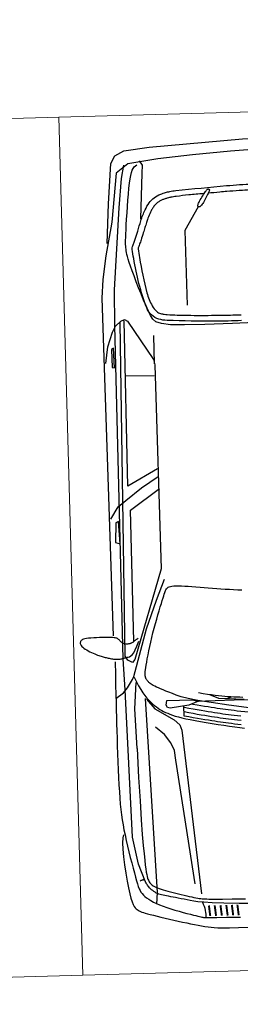
# Model space of a CAD drawing. Extents: x -13917 to 485930, y -355740 to 25.
# Drawn here: x 395699 to 395827, y -232360 to -231786 of the extents above; entities that cross this region are included whole.
import ezdxf

# ---------------------------------------------------------------- set-up
doc = ezdxf.new("R2010")
doc.units = 0
doc.header["$LTSCALE"] = 10
for name, color, linetype in [('A-DIMS-F', 20, 'Continuous'), ('T-251', 251, 'Continuous'), ('T-85', 85, 'Continuous')]:
    doc.layers.add(name, color=color, linetype=linetype)

# ---------------------------------------------------------------- blocks, each defined once
blk = doc.blocks.new('auto-p01')
for points in [[(-0.9374, -0.1461, 0.009242), (-0.9364, -0.2814, 0.008771), (-0.9256, -0.5286, 0.061802), (-0.9178, -0.5704, 0.237048), (-0.8586, -0.6311, 0.050556), (-0.6027, -0.6913, 0.004031), (-0.5557, -0.697, 0.105241), (-0.5414, -0.6957, 0.02752), (-0.5239, -0.6891, -0.017113), (-0.5031, -0.6807, -0.007996), (-0.4626, -0.6668, 0.006414), (-0.4102, -0.649, 0.029335), (-0.3544, -0.6254, 0.047384), (-0.3195, -0.6038, 0.078328), (-0.2945, -0.5779, 0.066578), (-0.2764, -0.5431, 0.019644), (-0.2684, -0.5176, 0.025357), (-0.2638, -0.4963, 0.022693), (-0.26, -0.4653, 0.002461), (-0.242, -0.204, 0.008759), (-0.2388, -0.1357, 0.004725), (-0.2362, 0, 0.004725)], [(-0.2803, -0.3237, -0.009976), (-0.2842, -0.3993, -0.011773), (-0.2903, -0.4631, -0.000229), (-0.2935, -0.4907, -0.01072), (-0.2936, -0.4913, -0.013301), (-0.2948, -0.4976, -0.006803), (-0.2977, -0.5097, -0.015695), (-0.3, -0.5179, -0.008452), (-0.3049, -0.5328, -0.034622), (-0.311, -0.5467, -0.032359), (-0.3193, -0.5605, -0.039998), (-0.3274, -0.5704, -0.036702), (-0.3377, -0.5797, -0.026079), (-0.3523, -0.5898, -0.026209), (-0.3678, -0.5982, -0.012135), (-0.3985, -0.6121, -0.017526), (-0.4203, -0.6204, -0.000694), (-0.4461, -0.6292, 0.001011), (-0.472, -0.638, 0.000285), (-0.5094, -0.6508, 0.002674), (-0.5134, -0.6522, 0.019761), (-0.5248, -0.6568, -0.002451), (-0.5362, -0.6614, -0.003975), (-0.5488, -0.6662, -0.029627), (-0.5505, -0.6668, -0.036582), (-0.5507, -0.6668, -0.004608), (-0.5523, -0.6669, -0.049877), (-0.554, -0.6669, -0.001865), (-0.5988, -0.6612, -0.025413), (-0.7815, -0.628, -0.065949), (-0.8487, -0.6025, -0.075924), (-0.8781, -0.5803, -0.128441), (-0.889, -0.5612, -0.019499), (-0.8933, -0.5422, -0.024236), (-0.8954, -0.5267, -0.011016), (-0.9021, -0.4242, -0.007874), (-0.9061, -0.2806, -0.001133), (-0.9071, -0.1756, -0.004092), (-0.9071, -0.1465, -0.008574)], [(-0.2675, -0.0838, -0.00561), (-0.2691, -0.1348, -0.001126), (-0.2693, -0.1397, -0.000088), (-0.2722, -0.202, -0.004751), (-0.2743, -0.2387, -0.002865), (-0.2787, -0.2995)]]:
    blk.add_lwpolyline(points, format="xyb")
for points in [[(-3.5611, -0.8259), (-3.5761, -0.8303), (-3.6016, -0.832), (-3.635, -0.8314), (-3.6738, -0.8289), (-3.7157, -0.825), (-3.7581, -0.8201), (-3.7986, -0.8145), (-3.8346, -0.8087), (-3.8643, -0.803), (-3.8879, -0.7975), (-3.9062, -0.7921), (-3.92, -0.7869), (-3.9302, -0.7817), (-3.9376, -0.7766), (-3.9429, -0.7716), (-3.9469, -0.7667), (-3.9505, -0.7617), (-3.9537, -0.7564), (-3.9568, -0.7505), (-3.9598, -0.7436), (-3.9629, -0.7355), (-3.9662, -0.7257), (-3.9698, -0.7141), (-3.9739, -0.7003), (-3.9785, -0.684), (-3.9836, -0.6656), (-3.9891, -0.6455), (-3.9948, -0.6242), (-4.0006, -0.602), (-4.0064, -0.5796), (-4.0121, -0.5571), (-4.0175, -0.5352), (-4.0227, -0.5142), (-4.0275, -0.494), (-4.0319, -0.4747), (-4.036, -0.4562), (-4.0396, -0.4384), (-4.0429, -0.4213), (-4.0458, -0.4048), (-4.0482, -0.3888), (-4.0503, -0.3728), (-4.0518, -0.3541), (-4.0529, -0.3293), (-4.0534, -0.2953), (-4.0533, -0.2487), (-4.0526, -0.1862)], [(-2.6714, -0.8446), (-2.7363, -0.8451), (-2.7919, -0.8454), (-2.8399, -0.8457), (-2.8819, -0.8458), (-2.9198, -0.8459), (-2.9551, -0.8459), (-2.9897, -0.8458), (-3.0252, -0.8457), (-3.0629, -0.8456), (-3.1026, -0.8455), (-3.1434, -0.8452), (-3.1847, -0.8448), (-3.2257, -0.8443), (-3.2656, -0.8436), (-3.3038, -0.8427), (-3.3396, -0.8416), (-3.3723, -0.8402), (-3.4024, -0.8385), (-3.4305, -0.8365), (-3.4572, -0.834), (-3.4831, -0.831), (-3.5087, -0.8275), (-3.5347, -0.8234), (-3.5617, -0.8187), (-3.59, -0.8133), (-3.6192, -0.8074), (-3.6489, -0.8011), (-3.6782, -0.7947), (-3.7066, -0.7883), (-3.7335, -0.782), (-3.7582, -0.7762), (-3.7802, -0.7708), (-3.799, -0.7661), (-3.8149, -0.7619), (-3.8283, -0.7579), (-3.8396, -0.7539), (-3.8493, -0.7496), (-3.8577, -0.7449), (-3.8655, -0.7394), (-3.8728, -0.733), (-3.8803, -0.7253), (-3.8877, -0.7165), (-3.8953, -0.7062), (-3.9029, -0.6946), (-3.9105, -0.6816), (-3.9181, -0.667), (-3.9256, -0.6509), (-3.9331, -0.6332), (-3.9405, -0.6139), (-3.9478, -0.5935), (-3.9547, -0.5725), (-3.9614, -0.5516), (-3.9676, -0.5311), (-3.9732, -0.5118), (-3.9783, -0.4941), (-3.9827, -0.4787), (-3.9863, -0.4658), (-3.9892, -0.4553), (-3.9916, -0.4469), (-3.9933, -0.4402), (-3.9947, -0.4348), (-3.9956, -0.4303), (-3.9963, -0.4264), (-3.9968, -0.4227), (-3.9972, -0.4182), (-3.9975, -0.4091), (-3.9979, -0.3909), (-3.9984, -0.3591), (-3.9992, -0.3092), (-4.0002, -0.2368)], [(-3.9331, -0.1362), (-3.9298, -0.2407), (-3.9262, -0.3206), (-3.9226, -0.3799), (-3.9188, -0.4227), (-3.9151, -0.453), (-3.9113, -0.4748), (-3.9076, -0.4922), (-3.9039, -0.5084), (-3.9004, -0.5241), (-3.897, -0.5393), (-3.8938, -0.5538), (-3.8908, -0.5676), (-3.888, -0.5805), (-3.8854, -0.5926), (-3.883, -0.6038), (-3.8809, -0.614), (-3.879, -0.6232), (-3.8771, -0.6317), (-3.8751, -0.6395), (-3.8729, -0.6468), (-3.8705, -0.6536), (-3.8677, -0.6601), (-3.8644, -0.6663), (-3.8606, -0.6725), (-3.8562, -0.6785), (-3.8516, -0.6843), (-3.8467, -0.6898), (-3.8417, -0.6949), (-3.8367, -0.6995), (-3.832, -0.7037), (-3.8275, -0.7073), (-3.8234, -0.7103), (-3.8197, -0.7127), (-3.8164, -0.7147), (-3.8134, -0.7162), (-3.8108, -0.7174), (-3.8084, -0.7184), (-3.8063, -0.7193), (-3.8044, -0.72), (-3.8028, -0.7207), (-3.8014, -0.7215), (-3.8001, -0.7223), (-3.799, -0.7232), (-3.7981, -0.7241), (-3.7973, -0.7252), (-3.7967, -0.7263), (-3.7962, -0.7276), (-3.7958, -0.7291), (-3.7956, -0.7308), (-3.7956, -0.7327), (-3.7958, -0.7349), (-3.7964, -0.7375), (-3.7973, -0.7404), (-3.7987, -0.7438), (-3.8005, -0.7476)], [(-3.1202, -0.7443), (-3.2687, -0.7403), (-3.3895, -0.7365), (-3.4859, -0.733), (-3.5612, -0.7297), (-3.6188, -0.7266), (-3.6621, -0.7237), (-3.6943, -0.7211), (-3.719, -0.7188), (-3.7389, -0.7166), (-3.7551, -0.7146), (-3.768, -0.7127), (-3.7782, -0.7109), (-3.7862, -0.7091), (-3.7925, -0.7072), (-3.7977, -0.7052), (-3.8022, -0.703), (-3.8065, -0.7005), (-3.8107, -0.6977), (-3.8148, -0.6944), (-3.8188, -0.6906), (-3.8228, -0.6862), (-3.8266, -0.681), (-3.8304, -0.6749), (-3.8342, -0.6679), (-3.8379, -0.6599), (-3.8416, -0.6508), (-3.8453, -0.6409), (-3.8489, -0.6301), (-3.8526, -0.6186), (-3.8564, -0.6063), (-3.8602, -0.5935), (-3.864, -0.58), (-3.8679, -0.5661), (-3.8718, -0.5519), (-3.8757, -0.5377), (-3.8795, -0.5236), (-3.8831, -0.5099), (-3.8864, -0.4968), (-3.8895, -0.4845), (-3.8921, -0.4733), (-3.8944, -0.4632), (-3.8963, -0.4541), (-3.8979, -0.4458), (-3.8992, -0.4379), (-3.9002, -0.4303), (-3.9011, -0.4227), (-3.9018, -0.4148), (-3.9024, -0.4064), (-3.9029, -0.3966), (-3.9035, -0.3824), (-3.9042, -0.3602), (-3.905, -0.3264), (-3.906, -0.2772), (-3.9074, -0.2091)], [(-2.753, -0.7484), (-2.777, -0.7381), (-2.7984, -0.7277), (-2.8174, -0.7172), (-2.8342, -0.7067), (-2.8491, -0.6963), (-2.8622, -0.686), (-2.8738, -0.676), (-2.8841, -0.6663), (-2.8933, -0.657), (-2.9016, -0.648), (-2.909, -0.6391), (-2.9157, -0.6303), (-2.9219, -0.6213), (-2.9276, -0.6121), (-2.933, -0.6025), (-2.9381, -0.5924), (-2.9432, -0.5817), (-2.9482, -0.5701), (-2.9532, -0.5573), (-2.9582, -0.5431), (-2.9632, -0.5272), (-2.9684, -0.5093), (-2.9736, -0.4891), (-2.9791, -0.4664), (-2.9847, -0.4411), (-2.9904, -0.4136), (-2.9961, -0.3846), (-3.0018, -0.3546), (-3.0074, -0.3244), (-3.0127, -0.2945), (-3.0178, -0.2655), (-3.0224, -0.2382), (-3.0266, -0.2128), (-3.0303, -0.1886)], [(-3.0124, -0.2053), (-3.01, -0.2233), (-3.0078, -0.2398), (-3.0055, -0.2553), (-3.0033, -0.2699), (-3.0011, -0.2841), (-2.9988, -0.2979), (-2.9964, -0.3118), (-2.9938, -0.3261), (-2.9911, -0.3409), (-2.9882, -0.3566), (-2.9851, -0.3733), (-2.9817, -0.3909), (-2.978, -0.4097), (-2.974, -0.4296), (-2.9696, -0.4507), (-2.9649, -0.4731), (-2.9599, -0.4969)], [(-2.9913, -0.2053), (-2.9889, -0.2233), (-2.9866, -0.2398), (-2.9844, -0.2553), (-2.9822, -0.2699), (-2.98, -0.2841), (-2.9776, -0.2979), (-2.9752, -0.3118), (-2.9727, -0.3261), (-2.97, -0.3409), (-2.9671, -0.3566), (-2.9639, -0.3733), (-2.9605, -0.3909), (-2.9568, -0.4097), (-2.9528, -0.4296), (-2.9485, -0.4507), (-2.9438, -0.4731), (-2.9387, -0.4969)], [(-2.9684, -0.2053), (-2.966, -0.2233), (-2.9638, -0.2398), (-2.9615, -0.2553), (-2.9593, -0.2699), (-2.9571, -0.2841), (-2.9548, -0.2979), (-2.9524, -0.3118), (-2.9498, -0.3261), (-2.9471, -0.3409), (-2.9442, -0.3566), (-2.941, -0.3733), (-2.9376, -0.3909), (-2.934, -0.4097), (-2.93, -0.4296), (-2.9256, -0.4507), (-2.9209, -0.4731), (-2.9159, -0.4969)], [(-2.9616, 0), (-2.959, -0.0412), (-2.9564, -0.0776), (-2.9538, -0.1098), (-2.9512, -0.1381), (-2.9486, -0.1632), (-2.9462, -0.1854), (-2.9437, -0.2053), (-2.9414, -0.2233), (-2.9391, -0.2398), (-2.9369, -0.2553), (-2.9347, -0.2699), (-2.9324, -0.2841), (-2.9301, -0.2979), (-2.9277, -0.3118), (-2.9252, -0.3261), (-2.9225, -0.3409), (-2.9195, -0.3566), (-2.9164, -0.3733), (-2.913, -0.3909), (-2.9093, -0.4097), (-2.9053, -0.4296), (-2.901, -0.4507), (-2.8989, -0.4605)], [(-2.9281, -0.1496), (-2.9103, -0.2669), (-2.8948, -0.3573), (-2.8814, -0.4252), (-2.8699, -0.4748), (-2.8598, -0.5101), (-2.8509, -0.5354), (-2.8429, -0.555), (-2.8355, -0.5722), (-2.8287, -0.5878), (-2.8225, -0.6019), (-2.8168, -0.6146), (-2.8115, -0.6258), (-2.8066, -0.6358), (-2.8022, -0.6444), (-2.7981, -0.6517), (-2.7943, -0.6579), (-2.7908, -0.6631), (-2.7875, -0.6674), (-2.7845, -0.6709), (-2.7817, -0.6738), (-2.779, -0.6762), (-2.7764, -0.6783), (-2.7739, -0.6802), (-2.7714, -0.682), (-2.769, -0.6837), (-2.7665, -0.6854), (-2.7639, -0.6869), (-2.7612, -0.6883), (-2.7583, -0.6895), (-2.7553, -0.6905), (-2.752, -0.6914), (-2.7483, -0.6919), (-2.7441, -0.6923), (-2.7391, -0.6922), (-2.733, -0.6918), (-2.7255, -0.691), (-2.7165, -0.6897), (-2.7056, -0.6878), (-2.6925, -0.6854), (-2.6772, -0.6824), (-2.6597, -0.6787), (-2.6405, -0.6745), (-2.6198, -0.6697), (-2.5978, -0.6645), (-2.575, -0.6588), (-2.5516, -0.6526), (-2.5278, -0.646), (-2.5041, -0.6391), (-2.4807, -0.632), (-2.4579, -0.6248), (-2.4359, -0.6177), (-2.4152, -0.6109), (-2.396, -0.6044), (-2.3786, -0.5985), (-2.3633, -0.5934), (-2.3504, -0.589), (-2.3395, -0.5854), (-2.3306, -0.5824), (-2.3232, -0.5797), (-2.3172, -0.5774), (-2.3123, -0.5752), (-2.3082, -0.573), (-2.3046, -0.5706), (-2.3014, -0.5678), (-2.2984, -0.5646), (-2.2958, -0.5605), (-2.2936, -0.5555), (-2.2918, -0.5493), (-2.2905, -0.5416), (-2.2897, -0.5323), (-2.2895, -0.5211), (-2.2898, -0.5078), (-2.2907, -0.4927), (-2.292, -0.4759), (-2.2936, -0.4577), (-2.2955, -0.4385), (-2.2977, -0.4183), (-2.2999, -0.3974), (-2.3023, -0.3762), (-2.3046, -0.3547), (-2.3068, -0.3331), (-2.3091, -0.3114), (-2.3112, -0.2897), (-2.3132, -0.268), (-2.3151, -0.2464), (-2.3169, -0.2248), (-2.3185, -0.2033), (-2.32, -0.182)], [(-2.8722, -0.1934), (-2.8715, -0.2088), (-2.8706, -0.224), (-2.8695, -0.2392), (-2.8682, -0.2544), (-2.8668, -0.2697), (-2.8651, -0.2853), (-2.8632, -0.3012), (-2.861, -0.3179), (-2.8584, -0.3355), (-2.8554, -0.3543), (-2.852, -0.3745), (-2.8479, -0.3964), (-2.8433, -0.4202)], [(-0.0564, 0), (-0.0654, -0.1771), (-0.0791, -0.3731), (-0.0937, -0.5525), (-0.1165, -0.7083), (-0.1627, -0.7685), (-0.4135, -0.7979), (-0.5846, -0.8345), (-0.7054, -0.8534), (-0.8014, -0.8608), (-2.5383, -0.8517)], [(-0.9478, 0), (-0.951, -0.192), (-0.9524, -0.3351), (-0.9516, -0.4393), (-0.9481, -0.5115), (-0.9414, -0.5582), (-0.9311, -0.5861), (-0.9169, -0.602), (-0.8981, -0.6124), (-0.8747, -0.623), (-0.8474, -0.6344), (-0.8175, -0.6463), (-0.7859, -0.6584), (-0.7539, -0.6703), (-0.7224, -0.6817), (-0.6927, -0.692), (-0.6658, -0.7011), (-0.6426, -0.7085), (-0.6229, -0.7145), (-0.6063, -0.7192), (-0.5923, -0.7227), (-0.5805, -0.7253), (-0.5704, -0.7271), (-0.5616, -0.7284), (-0.5536, -0.7293), (-0.5461, -0.73), (-0.5383, -0.7305), (-0.5298, -0.7306), (-0.5199, -0.7305), (-0.5079, -0.7301), (-0.4934, -0.7293), (-0.4756, -0.7281), (-0.454, -0.7265), (-0.4282, -0.7244), (-0.3991, -0.7218), (-0.3677, -0.719), (-0.3352, -0.7158), (-0.3026, -0.7125), (-0.2711, -0.709), (-0.2418, -0.7054), (-0.2157, -0.7018), (-0.1937, -0.6983), (-0.1756, -0.6946), (-0.1608, -0.6907), (-0.1491, -0.6864), (-0.1398, -0.6815), (-0.1324, -0.6759), (-0.1266, -0.6694), (-0.1219, -0.6619)], [(-0.522, -0.8249), (-0.318, -0.8131), (-0.1125, -0.7951), (-0.0733, -0.7727), (-0.0487, -0.7272), (-0.0332, -0.5957), (-0.0034, -0.1144), (0, 0)], [(-2.8842, -0.4357), (-2.883, -0.1882), (-2.8886, -0.1042), (-2.8687, -0.049)], [(-2.883, -0.1871), (-2.8753, -0.3174), (-2.8543, -0.3627)], [(-2.8773, -0.2802), (-2.8683, -0.2508)], [(-0.3461, -0.3522), (-0.4657, -0.4236), (-0.8499, -0.4236)], [(-3.9179, -0.4299), (-3.9284, -0.426), (-3.9391, -0.4225), (-3.9499, -0.4195), (-3.9605, -0.4171), (-3.9708, -0.4155), (-3.9807, -0.4147), (-3.99, -0.415), (-3.9985, -0.4164)], [(-2.8673, -0.6885), (-2.9176, -0.6477), (-2.9775, -0.5488), (-3.0042, -0.5215), (-3.0317, -0.5118), (-3.8756, -0.4343)], [(-3.8234, -0.4646), (-3.1846, -0.5459), (-3.1357, -0.5517), (-3.0954, -0.5703), (-3.0509, -0.6016), (-3.0118, -0.6472)], [(-2.9599, -0.4969), (-2.9074, -0.4969)], [(-2.8597, -0.8466), (-2.8311, -0.8068), (-2.8059, -0.7842), (-2.764, -0.7582), (-2.749, -0.7511), (-2.5068, -0.6793), (-2.3609, -0.6237), (-2.254, -0.5788)], [(-1.1383, -0.8503), (-1.0522, -0.8366), (-0.9774, -0.811), (-0.9482, -0.7946), (-0.9223, -0.7662), (-0.9148, -0.7481), (-0.9231, -0.7324), (-1.125, -0.6038), (-1.1525, -0.5979), (-2.2005, -0.595), (-2.6623, -0.7427), (-2.6766, -0.7554), (-2.6645, -0.7784), (-2.6438, -0.7918), (-0.9297, -0.7702)], [(-2.5679, -0.7449), (-1.8941, -0.7439), (-1.788, -0.5923)], [(-1.9384, -0.8455), (-1.8758, -0.8066), (-1.8437, -0.767), (-1.7817, -0.6838), (-1.7256, -0.5962)], [(-1.6857, -0.599), (-1.7711, -0.7541), (-0.9207, -0.7498)], [(-1.2038, -0.7542), (-1.2068, -0.6023)], [(-1.1463, -0.5988), (-1.0011, -0.5984)], [(-0.401, -0.6482), (-0.1662, -0.6347), (-0.1248, -0.6322), (-0.1024, -0.6468)], [(-3.9213, -0.6647), (-3.862, -0.6606), (-2.8636, -0.6932)], [(-3.8016, -0.7223), (-3.7143, -0.7544), (-3.5741, -0.7803), (-2.8161, -0.7973), (-2.6574, -0.8031), (-0.9467, -0.7976), (-0.7604, -0.7941), (-0.3409, -0.7592), (-0.1908, -0.7432), (-0.1215, -0.7288)], [(-3.1202, -0.7443), (-2.9158, -0.7507), (-2.7799, -0.7387)], [(-2.555, -0.7221), (-2.5574, -0.7273), (-2.5598, -0.7317), (-2.5621, -0.7354), (-2.5643, -0.7386), (-2.5665, -0.7414), (-2.5685, -0.7438), (-2.5704, -0.7461), (-2.5722, -0.7484), (-2.5738, -0.7507), (-2.5752, -0.753), (-2.5764, -0.7555), (-2.5775, -0.758), (-2.5785, -0.7607), (-2.5794, -0.7635), (-2.5802, -0.7664), (-2.5809, -0.7696), (-2.5816, -0.7729), (-2.5821, -0.7763), (-2.5824, -0.7799), (-2.5825, -0.7836), (-2.5822, -0.7873), (-2.5816, -0.791), (-2.5806, -0.7947), (-2.5791, -0.7984), (-2.577, -0.802), (-2.5745, -0.8055), (-2.5717, -0.8089), (-2.5687, -0.8121), (-2.5656, -0.8152), (-2.5625, -0.8182), (-2.5596, -0.821), (-2.5569, -0.8236), (-2.5545, -0.8261), (-2.5525, -0.8287), (-2.5507, -0.8317), (-2.5493, -0.8355), (-2.5481, -0.8403), (-2.5471, -0.8465), (-2.5463, -0.8544), (-2.5456, -0.8643), (-2.5451, -0.8763), (-2.5447, -0.8901), (-2.5445, -0.9051), (-2.5444, -0.9207), (-2.5446, -0.9364), (-2.545, -0.9515), (-2.5456, -0.9656), (-2.5465, -0.9781), (-2.5476, -0.9885), (-2.549, -0.997), (-2.5507, -1.0037), (-2.5526, -1.0089), (-2.5547, -1.0128), (-2.5571, -1.0157), (-2.5596, -1.0178), (-2.5624, -1.0192), (-2.5654, -1.0203), (-2.5685, -1.0209), (-2.5718, -1.021), (-2.5754, -1.0203), (-2.5791, -1.0189), (-2.5831, -1.0166), (-2.5873, -1.0133), (-2.5918, -1.0088), (-2.5964, -1.0033), (-2.6013, -0.9967), (-2.6061, -0.9893), (-2.611, -0.9814), (-2.6157, -0.9731), (-2.6202, -0.9648), (-2.6243, -0.9565), (-2.6281, -0.9486), (-2.6313, -0.9412), (-2.6341, -0.9343), (-2.6366, -0.9278), (-2.6387, -0.9217), (-2.6406, -0.9159), (-2.6423, -0.9103), (-2.6438, -0.905), (-2.6454, -0.8998), (-2.6469, -0.8947), (-2.6483, -0.8896), (-2.6498, -0.8845), (-2.6512, -0.8794), (-2.6525, -0.8743), (-2.6537, -0.869), (-2.6548, -0.8636), (-2.6558, -0.858), (-2.6566, -0.8522), (-2.6572, -0.8463), (-2.6577, -0.8404), (-2.658, -0.8345), (-2.6581, -0.8288), (-2.6581, -0.8233), (-2.6578, -0.8182), (-2.6574, -0.8135), (-2.6567, -0.8094), (-2.6559, -0.8056), (-2.6549, -0.802), (-2.6539, -0.7985), (-2.6528, -0.7949), (-2.6518, -0.7911), (-2.6507, -0.7869), (-2.6498, -0.7821), (-2.6488, -0.7766), (-2.647, -0.7704), (-2.6435, -0.7635), (-2.6373, -0.756), (-2.6276, -0.7479), (-2.6134, -0.7392), (-2.5938, -0.73), (-2.5679, -0.7202)]]:
    blk.add_lwpolyline(points)
at = {"const_width": 0.01}
for points in [[(-3.9904, -0.2454), (-3.9361, -0.2508)], [(-3.9904, -0.2739), (-3.9361, -0.2793)], [(-3.9904, -0.3024), (-3.9361, -0.3078)], [(-3.9904, -0.3323), (-3.9361, -0.3377)], [(-3.9904, -0.3621), (-3.9361, -0.3676)], [(-3.9904, -0.392), (-3.9361, -0.3974)]]:
    blk.add_lwpolyline(points, dxfattribs=at)
for points in [[(-0.3301, -0.3282), (-0.3345, -0.3314), (-0.3381, -0.3342), (-0.3408, -0.3367), (-0.3429, -0.3389), (-0.3444, -0.3409), (-0.3455, -0.3426), (-0.3462, -0.3442), (-0.3466, -0.3456), (-0.3469, -0.3469), (-0.347, -0.3481), (-0.3469, -0.3493), (-0.3467, -0.3503), (-0.3463, -0.3511), (-0.3457, -0.3519), (-0.345, -0.3526), (-0.344, -0.3531), (-0.3429, -0.3535), (-0.3415, -0.3537), (-0.3397, -0.3537), (-0.3375, -0.3533), (-0.3348, -0.3525), (-0.3315, -0.3512), (-0.3276, -0.3494), (-0.3228, -0.3469), (-0.3173, -0.3438), (-0.3111, -0.3401), (-0.3046, -0.336), (-0.2979, -0.3317), (-0.2912, -0.3273), (-0.2848, -0.3229), (-0.2788, -0.3188), (-0.2736, -0.3151), (-0.2692, -0.3118), (-0.2657, -0.309), (-0.2629, -0.3067), (-0.2608, -0.3047), (-0.2592, -0.303), (-0.2581, -0.3015), (-0.2574, -0.3002), (-0.2569, -0.299), (-0.2567, -0.2978), (-0.2566, -0.2967), (-0.2567, -0.2957), (-0.257, -0.2948), (-0.2575, -0.294), (-0.2581, -0.2933), (-0.2588, -0.2928), (-0.2597, -0.2924), (-0.2607, -0.2921), (-0.262, -0.2921), (-0.2636, -0.2923), (-0.2657, -0.2928), (-0.2682, -0.2937), (-0.2714, -0.295), (-0.2753, -0.2968), (-0.28, -0.2991), (-0.2856, -0.302), (-0.2918, -0.3054), (-0.2985, -0.309), (-0.3053, -0.3129), (-0.3122, -0.3169), (-0.3187, -0.3209), (-0.3248, -0.3247)], [(-2.9129, -0.5826), (-2.9007, -0.5892), (-2.8775, -0.5848), (-2.8775, -0.4544), (-2.8853, -0.4213), (-2.9051, -0.4721), (-2.9173, -0.5682)], [(-2.0655, -0.8012), (-1.9506, -0.8069), (-1.9581, -0.8206), (-2.059, -0.8254)], [(-1.1616, -0.8063), (-1.0607, -0.8074), (-1.0675, -0.8176), (-1.1587, -0.8172)]]:
    blk.add_lwpolyline(points, close=True)
blk = doc.blocks.new('RKYD')
at = {"layer": 'T-85'}
h = blk.add_hatch(color=73, dxfattribs=at)
h.paths.add_polyline_path([(413023.75, -237190.94), (413023.75, -237532.82), (413973.77, -237532.82)], flags=17)
h.paths.add_polyline_path([(411962.41, -236808.76), (411662.41, -236808.76), (411582.32, -236837.58), (411582.32, -237012.83), (412133.75, -237012.82), (412138.75, -237012.82), (412529.45, -237012.82)], flags=17)
h.paths.add_polyline_path([(411582.32, -236837.58), (411095.31, -237012.84), (411178.75, -237012.84), (411183.75, -237012.84), (411582.32, -237012.83)], flags=17)
h.paths.add_polyline_path([(417175.38, -239440.58), (417060.89, -239440.58), (417048.12, -239463.48), (417135.47, -239512.17)], flags=0)
h.paths.add_polyline_path([(418775.38, -239440.58), (418718.13, -239440.58), (418691.8, -239487.83), (418735.47, -239512.17)], flags=0)
h.paths.add_polyline_path([(418718.13, -239440.58), (418660.89, -239440.58), (418648.12, -239463.48), (418691.8, -239487.83)], flags=0)
edge = h.paths.add_edge_path(flags=17)
edge.add_line((417394.76, -238386.47), (417318.07, -238318.7))
edge.add_line((417318.07, -238318.7), (417181.01, -238564.93))
edge.add_line((417181.01, -238564.93), (417093.47, -238516.2))
edge.add_line((417093.47, -238516.2), (417044.77, -238603.55))
edge.add_line((417044.77, -238603.55), (417132.37, -238652.31))
edge.add_line((417132.37, -238652.31), (416862.14, -239137.77))
edge.add_arc((417046.44, -239215.45), 200, 157.14705, 270)
edge.add_line((417046.44, -239415.45), (417074.9, -239415.45))
edge.add_line((417074.9, -239415.45), (417060.89, -239440.58))
edge.add_line((417060.89, -239440.58), (417175.38, -239440.58))
edge.add_line((417175.38, -239440.58), (417189.39, -239415.45))
edge.add_line((417189.39, -239415.45), (417703.17, -239415.45))
edge.add_line((417703.17, -239415.45), (417717.11, -239390.45))
edge.add_line((417717.11, -239390.45), (417761.95, -239415.45))
edge.add_line((417761.95, -239415.45), (417874.9, -239415.45))
edge.add_line((417874.9, -239415.45), (417860.89, -239440.58))
edge.add_line((417860.89, -239440.58), (417975.38, -239440.58))
edge.add_line((417975.38, -239440.58), (417989.39, -239415.45))
edge.add_line((417989.39, -239415.45), (418503.17, -239415.45))
edge.add_line((418503.17, -239415.45), (418517.11, -239390.45))
edge.add_line((418517.11, -239390.45), (418561.95, -239415.45))
edge.add_line((418561.95, -239415.45), (418674.9, -239415.45))
edge.add_line((418674.9, -239415.45), (418660.89, -239440.58))
edge.add_line((418660.89, -239440.58), (418718.13, -239440.58))
edge.add_line((418718.13, -239440.58), (418738.17, -239404.65))
edge.add_line((418738.17, -239404.65), (418717.67, -239332.51))
edge.add_line((418717.67, -239332.51), (418712.82, -239315.45))
edge.add_line((418712.82, -239315.45), (417482.39, -239315.45))
edge.add_line((417482.39, -239315.45), (417471.72, -239334.59))
edge.add_line((417471.72, -239334.59), (417437.38, -239315.45))
edge.add_line((417437.38, -239315.45), (417046.44, -239315.45))
edge.add_arc((417046.44, -239215.45), 100, 157.14705, 270, ccw=False)
edge.add_line((416954.29, -239176.61), (417082.81, -238946.06))
edge.add_line((417082.81, -238946.06), (417195.38, -239008.81))
edge.add_line((417195.38, -239008.81), (417244.07, -238921.46))
edge.add_line((417244.07, -238921.46), (417131.51, -238858.71))
edge.add_line((417131.51, -238858.71), (417394.76, -238386.47))
h.paths.add_polyline_path([(417175.38, -239440.58), (417060.89, -239440.58), (417048.12, -239463.48), (417135.47, -239512.17)], flags=0)
h.paths.add_polyline_path([(417975.38, -239440.58), (417860.89, -239440.58), (417848.12, -239463.48), (417935.47, -239512.17)], flags=16)
h.paths.add_polyline_path([(418775.38, -239440.58), (418718.13, -239440.58), (418691.8, -239487.83), (418735.47, -239512.17)], flags=16)
h.paths.add_polyline_path([(418718.13, -239440.58), (418660.89, -239440.58), (418648.12, -239463.48), (418691.8, -239487.83)], flags=0)
h.paths.add_polyline_path([(418775.38, -239440.58), (418718.13, -239440.58), (418691.8, -239487.83), (418735.47, -239512.17)], flags=0)
h.paths.add_polyline_path([(418718.13, -239440.58), (418660.89, -239440.58), (418648.12, -239463.48), (418691.8, -239487.83)], flags=0)
h.paths.add_polyline_path([(417975.38, -239440.58), (417860.89, -239440.58), (417848.12, -239463.48), (417935.47, -239512.17)], flags=0)
h.paths.add_polyline_path([(417175.38, -239440.58), (417060.89, -239440.58), (417048.12, -239463.48), (417135.47, -239512.17)], flags=0)
edge = h.paths.add_edge_path(flags=0)
edge.add_line((417394.76, -238386.47), (417318.07, -238318.7))
edge.add_line((417318.07, -238318.7), (417181.01, -238564.93))
edge.add_line((417181.01, -238564.93), (417093.47, -238516.2))
edge.add_line((417093.47, -238516.2), (417044.77, -238603.55))
edge.add_line((417044.77, -238603.55), (417132.37, -238652.31))
edge.add_line((417132.37, -238652.31), (416862.14, -239137.77))
edge.add_arc((417046.44, -239215.45), 200, 157.14705, 270)
edge.add_line((417046.44, -239415.45), (417074.9, -239415.45))
edge.add_line((417074.9, -239415.45), (417060.89, -239440.58))
edge.add_line((417060.89, -239440.58), (417175.38, -239440.58))
edge.add_line((417175.38, -239440.58), (417189.39, -239415.45))
edge.add_line((417189.39, -239415.45), (417703.17, -239415.45))
edge.add_line((417703.17, -239415.45), (417717.11, -239390.45))
edge.add_line((417717.11, -239390.45), (417761.95, -239415.45))
edge.add_line((417761.95, -239415.45), (417874.9, -239415.45))
edge.add_line((417874.9, -239415.45), (417860.89, -239440.58))
edge.add_line((417860.89, -239440.58), (417975.38, -239440.58))
edge.add_line((417975.38, -239440.58), (417989.39, -239415.45))
edge.add_line((417989.39, -239415.45), (418503.17, -239415.45))
edge.add_line((418503.17, -239415.45), (418517.11, -239390.45))
edge.add_line((418517.11, -239390.45), (418561.95, -239415.45))
edge.add_line((418561.95, -239415.45), (418674.9, -239415.45))
edge.add_line((418674.9, -239415.45), (418660.89, -239440.58))
edge.add_line((418660.89, -239440.58), (418718.13, -239440.58))
edge.add_line((418718.13, -239440.58), (418738.17, -239404.65))
edge.add_line((418738.17, -239404.65), (418717.67, -239332.51))
edge.add_line((418717.67, -239332.51), (418712.82, -239315.45))
edge.add_line((418712.82, -239315.45), (417482.39, -239315.45))
edge.add_line((417482.39, -239315.45), (417471.72, -239334.59))
edge.add_line((417471.72, -239334.59), (417437.38, -239315.45))
edge.add_line((417437.38, -239315.45), (417046.44, -239315.45))
edge.add_arc((417046.44, -239215.45), 100, 157.14705, 270, ccw=False)
edge.add_line((416954.29, -239176.61), (417082.81, -238946.06))
edge.add_line((417082.81, -238946.06), (417195.38, -239008.81))
edge.add_line((417195.38, -239008.81), (417244.07, -238921.46))
edge.add_line((417244.07, -238921.46), (417131.51, -238858.71))
edge.add_line((417131.51, -238858.71), (417394.76, -238386.47))
edge = h.paths.add_edge_path(flags=16)
edge.add_line((417394.76, -238386.47), (417318.07, -238318.7))
edge.add_line((417318.07, -238318.7), (417181.01, -238564.93))
edge.add_line((417181.01, -238564.93), (417093.47, -238516.2))
edge.add_line((417093.47, -238516.2), (417044.77, -238603.55))
edge.add_line((417044.77, -238603.55), (417132.37, -238652.31))
edge.add_line((417132.37, -238652.31), (416862.14, -239137.77))
edge.add_arc((417046.44, -239215.45), 200, 157.14705, 270)
edge.add_line((417046.44, -239415.45), (417074.9, -239415.45))
edge.add_line((417074.9, -239415.45), (417060.89, -239440.58))
edge.add_line((417060.89, -239440.58), (417175.38, -239440.58))
edge.add_line((417175.38, -239440.58), (417189.39, -239415.45))
edge.add_line((417189.39, -239415.45), (417703.17, -239415.45))
edge.add_line((417703.17, -239415.45), (417717.11, -239390.45))
edge.add_line((417717.11, -239390.45), (417761.95, -239415.45))
edge.add_line((417761.95, -239415.45), (417874.9, -239415.45))
edge.add_line((417874.9, -239415.45), (417860.89, -239440.58))
edge.add_line((417860.89, -239440.58), (417975.38, -239440.58))
edge.add_line((417975.38, -239440.58), (417989.39, -239415.45))
edge.add_line((417989.39, -239415.45), (418503.17, -239415.45))
edge.add_line((418503.17, -239415.45), (418517.11, -239390.45))
edge.add_line((418517.11, -239390.45), (418561.95, -239415.45))
edge.add_line((418561.95, -239415.45), (418674.9, -239415.45))
edge.add_line((418674.9, -239415.45), (418660.89, -239440.58))
edge.add_line((418660.89, -239440.58), (418718.13, -239440.58))
edge.add_line((418718.13, -239440.58), (418738.17, -239404.65))
edge.add_line((418738.17, -239404.65), (418717.67, -239332.51))
edge.add_line((418717.67, -239332.51), (418712.82, -239315.45))
edge.add_line((418712.82, -239315.45), (417482.39, -239315.45))
edge.add_line((417482.39, -239315.45), (417471.72, -239334.59))
edge.add_line((417471.72, -239334.59), (417437.38, -239315.45))
edge.add_line((417437.38, -239315.45), (417046.44, -239315.45))
edge.add_arc((417046.44, -239215.45), 100, 157.14705, 270, ccw=False)
edge.add_line((416954.29, -239176.61), (417082.81, -238946.06))
edge.add_line((417082.81, -238946.06), (417195.38, -239008.81))
edge.add_line((417195.38, -239008.81), (417244.07, -238921.46))
edge.add_line((417244.07, -238921.46), (417131.51, -238858.71))
edge.add_line((417131.51, -238858.71), (417394.76, -238386.47))
h.paths.add_polyline_path([(417175.38, -239440.58), (417060.89, -239440.58), (417048.12, -239463.48), (417135.47, -239512.17)], flags=0)
h.paths.add_polyline_path([(417975.38, -239440.58), (417860.89, -239440.58), (417848.12, -239463.48), (417935.47, -239512.17)], flags=0)
h.paths.add_polyline_path([(418718.13, -239440.58), (418660.89, -239440.58), (418648.12, -239463.48), (418691.8, -239487.83)], flags=0)
h.paths.add_polyline_path([(418775.38, -239440.58), (418718.13, -239440.58), (418691.8, -239487.83), (418735.47, -239512.17)], flags=0)
h.paths.add_polyline_path([(416672.39, -237748.12), (416440.07, -237542.82), (416428.75, -237532.82), (416428.75, -237552.82), (416428.75, -237670.5), (416428.77, -237670.5), (416428.77, -237675.5), (416428.77, -237865.52), (416428.77, -237870.52), (416428.76, -238023.82)], flags=17)
edge = h.paths.add_edge_path(flags=17)
edge.add_line((419119.58, -239177.06), (419022.69, -239142.01))
edge.add_arc((418633.67, -238867.15), 476.33, 298.39921, 324.75711, ccw=False)
edge.add_arc((418789.81, -239312.01), 75, 0, 20.16305, ccw=False)
edge.add_arc((418789.81, -239312.01), 75, -119.13801, 0, ccw=False)
edge.add_line((418753.29, -239377.51), (418738.17, -239404.65))
edge.add_line((418738.17, -239404.65), (418718.13, -239440.58))
edge.add_line((418718.13, -239440.58), (418775.38, -239440.58))
edge.add_line((418775.38, -239440.58), (418789.39, -239415.45))
edge.add_line((418789.39, -239415.45), (418848.52, -239415.45))
edge.add_line((418848.52, -239415.45), (418893.61, -239440.58))
edge.add_line((418893.61, -239440.58), (419098.98, -239440.58))
edge.add_line((419098.98, -239440.58), (418942.83, -239353.54))
edge.add_arc((418633.67, -238867.15), 576.33, 302.4416, 327.47028)
h.paths.add_polyline_path([(419098.98, -239440.58), (418893.61, -239440.58), (419195.38, -239608.81), (419244.07, -239521.46)], flags=16)
edge = h.paths.add_edge_path(flags=16)
edge.add_arc((418789.81, -239312.01), 75, 0, 20.16305)
edge.add_arc((418633.67, -238867.15), 476.33, 289.75442, 298.39921, ccw=False)
edge.add_line((418794.66, -239315.45), (418787.89, -239315.45))
edge.add_line((418787.89, -239315.45), (418753.29, -239377.51))
edge.add_arc((418789.81, -239312.01), 75, 240.86199, 360)
edge = h.paths.add_edge_path(flags=16)
edge.add_line((418787.89, -239315.45), (418714.89, -239315.45))
edge.add_arc((418789.81, -239312.01), 75, 182.62874, 240.86199)
edge.add_line((418753.29, -239377.51), (418787.89, -239315.45))
edge = h.paths.add_edge_path(flags=0)
edge.add_line((417394.76, -238386.47), (417318.07, -238318.7))
edge.add_line((417318.07, -238318.7), (417181.01, -238564.93))
edge.add_line((417181.01, -238564.93), (417093.47, -238516.2))
edge.add_line((417093.47, -238516.2), (417044.77, -238603.55))
edge.add_line((417044.77, -238603.55), (417132.37, -238652.31))
edge.add_line((417132.37, -238652.31), (416862.14, -239137.77))
edge.add_arc((417046.44, -239215.45), 200, 157.14705, 270)
edge.add_line((417046.44, -239415.45), (417074.9, -239415.45))
edge.add_line((417074.9, -239415.45), (417060.89, -239440.58))
edge.add_line((417060.89, -239440.58), (417175.38, -239440.58))
edge.add_line((417175.38, -239440.58), (417189.39, -239415.45))
edge.add_line((417189.39, -239415.45), (417703.17, -239415.45))
edge.add_line((417703.17, -239415.45), (417717.11, -239390.45))
edge.add_line((417717.11, -239390.45), (417761.95, -239415.45))
edge.add_line((417761.95, -239415.45), (417874.9, -239415.45))
edge.add_line((417874.9, -239415.45), (417860.89, -239440.58))
edge.add_line((417860.89, -239440.58), (417975.38, -239440.58))
edge.add_line((417975.38, -239440.58), (417989.39, -239415.45))
edge.add_line((417989.39, -239415.45), (418503.17, -239415.45))
edge.add_line((418503.17, -239415.45), (418517.11, -239390.45))
edge.add_line((418517.11, -239390.45), (418561.95, -239415.45))
edge.add_line((418561.95, -239415.45), (418674.9, -239415.45))
edge.add_line((418674.9, -239415.45), (418660.89, -239440.58))
edge.add_line((418660.89, -239440.58), (418718.13, -239440.58))
edge.add_line((418718.13, -239440.58), (418738.17, -239404.65))
edge.add_line((418738.17, -239404.65), (418717.67, -239332.51))
edge.add_line((418717.67, -239332.51), (418712.82, -239315.45))
edge.add_line((418712.82, -239315.45), (417482.39, -239315.45))
edge.add_line((417482.39, -239315.45), (417471.72, -239334.59))
edge.add_line((417471.72, -239334.59), (417437.38, -239315.45))
edge.add_line((417437.38, -239315.45), (417046.44, -239315.45))
edge.add_arc((417046.44, -239215.45), 100, 157.14705, 270, ccw=False)
edge.add_line((416954.29, -239176.61), (417082.81, -238946.06))
edge.add_line((417082.81, -238946.06), (417195.38, -239008.81))
edge.add_line((417195.38, -239008.81), (417244.07, -238921.46))
edge.add_line((417244.07, -238921.46), (417131.51, -238858.71))
edge.add_line((417131.51, -238858.71), (417394.76, -238386.47))
h.paths.add_polyline_path([(417175.38, -239440.58), (417060.89, -239440.58), (417048.12, -239463.48), (417135.47, -239512.17)], flags=16)
h.paths.add_polyline_path([(417975.38, -239440.58), (417860.89, -239440.58), (417848.12, -239463.48), (417935.47, -239512.17)], flags=0)
h.paths.add_polyline_path([(418718.13, -239440.58), (418660.89, -239440.58), (418648.12, -239463.48), (418691.8, -239487.83)], flags=16)
h.paths.add_polyline_path([(418775.38, -239440.58), (418718.13, -239440.58), (418691.8, -239487.83), (418735.47, -239512.17)], flags=0)
edge = h.paths.add_edge_path(flags=17)
edge.add_line((419980.44, -238906.27), (420048.07, -238918.31))
edge.add_arc((420006.15, -238957.82), 57.61, 43.29828, 116.50613)
h.paths.add_polyline_path([(419287.35, -238658.82), (419194.95, -238607.31), (419167.49, -238761.49), (419265.95, -238779.03)], flags=16)
edge = h.paths.add_edge_path()
edge.add_line((392139.08, -231773.08), (392617.27, -231759.7))
edge.add_line((392617.27, -231759.7), (392616.21, -231723.54))
edge.add_line((392616.21, -231723.54), (391014.31, -231769.46))
edge.add_line((391014.31, -231769.46), (390944.44, -232250.82))
edge.add_arc((391048.6, -232226.92), 106.87, 192.91946, 273.05282)
edge.add_line((391054.29, -232333.64), (392153.9, -232302.87))
edge.add_line((392153.9, -232302.87), (392139.08, -231773.08))
h.paths.add_polyline_path([(391509.7, -232240.6), (391305.96, -232246.3), (391301.88, -232100.27), (391200.01, -232103.12), (391195.92, -231957.1), (391399.66, -231951.39), (391403.75, -232097.42), (391505.61, -232094.57)], flags=16)
h.paths.add_polyline_path([(392617.27, -231759.7), (392139.08, -231773.08), (392153.9, -232302.87), (392183.89, -232302.03), (392202.26, -232301.52), (392192.05, -231936.66), (392188.69, -231816.68), (392187.43, -231771.72), (392371.71, -231766.57)], flags=17)
edge = h.paths.add_edge_path()
edge.add_line((392410.87, -233166.02), (392226.59, -233171.18))
edge.add_line((392226.59, -233171.18), (392225.71, -233156.18))
edge.add_line((392225.71, -233156.18), (390897.85, -233193.35))
edge.add_arc((390902.53, -233284.99), 91.76, 92.92601, 171.89258)
edge.add_line((390811.69, -233272.05), (390761.99, -233612.24))
edge.add_line((390761.99, -233612.24), (392422.05, -233565.8))
edge.add_line((392422.05, -233565.8), (392410.87, -233166.02))
edge = h.paths.add_edge_path()
edge.add_arc((392877.02, -233220.2), 133.01, 97.28527, 128.19965)
edge.add_line((392794.77, -233115.67), (392768.99, -233127.37))
edge.add_line((392768.99, -233127.37), (392742.02, -233135.95))
edge.add_line((392742.02, -233135.95), (392714.22, -233141.29))
edge.add_line((392714.22, -233141.29), (392685.99, -233143.32))
edge.add_line((392685.99, -233143.32), (392686.37, -233158.31))
edge.add_line((392686.37, -233158.31), (392638.05, -233159.66))
edge.add_line((392638.05, -233159.66), (392598.07, -233160.78))
edge.add_line((392598.07, -233160.78), (392410.87, -233166.02))
edge.add_line((392410.87, -233166.02), (392422.05, -233565.8))
edge.add_line((392422.05, -233565.8), (392873.16, -233553.18))
edge.add_line((392873.16, -233553.18), (392860.15, -233088.27))
h.paths.add_polyline_path([(409154.76, -234778.05), (406934.71, -233974.39), (406934.71, -234332.78), (406873.75, -234332.78), (406873.75, -235706.96), (406980, -235745.23), (407354.5, -234705.62), (407608.52, -234797.13), (407690.53, -234569.47)], flags=16)
edge = h.paths.add_edge_path()
edge.add_line((404964.51, -231640.21), (404907.7, -231598.28))
edge.add_line((404907.7, -231598.28), (404852.86, -231587.39))
edge.add_line((404852.86, -231587.39), (404866.42, -232071.82))
edge.add_arc((404983.44, -234397.45), 2328.58, 80.61172, 92.88062, ccw=False)
edge.add_line((405363.29, -232100.06), (405535.95, -232135.37))
edge.add_line((405535.95, -232135.37), (405622.55, -232158.3))
edge.add_line((405622.55, -232158.3), (405528.36, -232109.4))
edge.add_line((405528.36, -232109.4), (405363.75, -232007.27))
edge.add_arc((406478.83, -230393.75), 1961.33, 219.45827, 235.35235, ccw=False)
h.paths.add_polyline_path([(407391.35, -234142.82), (407476.61, -234173.54), (407708.11, -234256.93)], flags=0)
h.paths.add_polyline_path([(425548.22, -238715.17), (423504.31, -238053.99), (419640.61, -237077.97), (416683, -236629.4), (415280.15, -235784.66), (414552.79, -235679.52), (413717.24, -235558.74), (410510.45, -234254.06), (408027.17, -232483.16), (408356.92, -231267.34), (404908.14, -231367.07), (404994.38, -231374.76), (405077.89, -231397.58), (405156.86, -231435.29), (405226.4, -231485.29), (405325.31, -231589.34), (405432.84, -231684.47), (405553.02, -231773.21), (405681.34, -231851.16), (405800.17, -231910.15), (405922.85, -231960.55), (406065.43, -232034.9), (406196.25, -232128.41), (406303.97, -232229.77), (406397.8, -232344.11), (406482.41, -232481.29), (406547.01, -232628.96), (406605.34, -232876.42), (406610.81, -233096.53), (406577.24, -233378.95), (406570.35, -233477.09), (406573.99, -233577.95), (406582.73, -233662.82), (406627.26, -233832.78), (406934.71, -233832.78), (406934.71, -233974.39), (407211.79, -234078.14), (407391.35, -234142.82), (407809.56, -234293.49), (410614.58, -235304.03), (412787.01, -236086.7), (414326.18, -236641.41), (414173.61, -237064.76), (416568.97, -237191.79), (417891.86, -238360.38), (418014.5, -237875.66), (419008.48, -238023.98), (418836.79, -238702.6), (420213.75, -238947.82), (423213.75, -238947.82), (423213.75, -240047.82), (420063.75, -240026.98), (420063.75, -239839.24), (419713.75, -239712.62), (419713.75, -239392.02), (417713.96, -238668.55), (416747.32, -237814.34), (416428.75, -238174.84), (416428.78, -240042.82), (420063.75, -240032.82), (420063.4, -240031.48), (420063.75, -240029.73), (420063.75, -240026.98), (421694.34, -240047.82), (423213.75, -240047.82), (425357.95, -240071.35)])
h.paths.add_polyline_path([(412787.01, -236086.7), (410614.61, -235303.92), (410512.94, -235586.17), (409154.76, -234778.05), (409297.62, -234829.51), (407809.56, -234293.49), (409154.76, -234778.05), (409282.89, -234854.28), (409154.76, -234778.05), (410785.67, -235365.58), (411917.81, -235773.44)], flags=17)
edge = h.paths.add_edge_path(flags=0)
edge.add_line((416917.11, -239390.45), (417079.43, -239934.59))
edge = h.paths.add_edge_path()
edge.add_arc((404985.76, -234315.18), 1716.83, 68.0231, 95.17915)
edge.add_arc((403941.03, -233505.3), 1265.52, 18.79463, 45.326, ccw=False)
edge.add_arc((405463.71, -233014.92), 335, 194.28515, 420.58266)
h.paths.add_polyline_path([(416622.34, -238539.83), (416971.72, -238734.59), (417166.49, -238385.21), (416817.11, -238190.45)], flags=16)
edge = h.paths.add_edge_path(flags=0)
edge.add_line((416622.34, -238539.83), (417166.49, -238385.21))
edge = h.paths.add_edge_path(flags=0)
edge.add_line((416817.11, -238190.45), (416971.72, -238734.59))
h.paths.add_polyline_path([(417122.34, -239139.83), (417471.72, -239334.59), (417452.39, -239266.57), (417471.72, -239334.59), (417666.49, -238985.21), (417317.11, -238790.45)], flags=0)
edge = h.paths.add_edge_path(flags=0)
edge.add_line((417122.34, -239139.83), (417666.49, -238985.21))
edge = h.paths.add_edge_path(flags=0)
edge.add_line((417317.11, -238790.45), (417452.39, -239266.57))
h.paths.add_polyline_path([(416722.34, -239739.83), (417071.72, -239934.59), (417266.49, -239585.21), (416972.21, -239421.16), (416917.11, -239390.45)], flags=16)
edge = h.paths.add_edge_path(flags=0)
edge.add_line((416722.34, -239739.83), (417266.49, -239585.21))
edge = h.paths.add_edge_path(flags=0)
edge.add_line((416972.21, -239421.16), (417071.72, -239934.59))
h.paths.add_polyline_path([(417522.34, -239739.83), (417871.72, -239934.59), (418066.49, -239585.21), (417717.11, -239390.45), (417736.43, -239458.46), (417717.11, -239390.45)], flags=16)
edge = h.paths.add_edge_path(flags=0)
edge.add_line((417522.34, -239739.83), (418066.49, -239585.21))
edge = h.paths.add_edge_path(flags=0)
edge.add_line((417736.43, -239458.46), (417871.72, -239934.59))
h.paths.add_polyline_path([(418322.34, -239739.83), (418671.72, -239934.59), (418866.49, -239585.21), (418517.11, -239390.45), (418536.43, -239458.46), (418517.11, -239390.45)], flags=16)
edge = h.paths.add_edge_path(flags=0)
edge.add_line((418322.34, -239739.83), (418866.49, -239585.21))
edge = h.paths.add_edge_path(flags=0)
edge.add_line((418536.43, -239458.46), (418671.72, -239934.59))
h.paths.add_polyline_path([(419122.34, -239739.83), (419452.39, -239934.59), (419666.49, -239585.21), (419317.11, -239390.45)], flags=16)
edge = h.paths.add_edge_path(flags=0)
edge.add_line((419122.34, -239739.83), (419666.49, -239585.21))
edge = h.paths.add_edge_path(flags=0)
edge.add_line((419317.11, -239390.45), (419452.39, -239934.59))
h.paths.add_polyline_path([(419066.46, -238535.68), (419415.84, -238730.45), (419610.61, -238381.07), (419261.23, -238186.3)], flags=16)
edge = h.paths.add_edge_path(flags=0)
edge.add_line((419066.46, -238535.68), (419610.61, -238381.07))
edge = h.paths.add_edge_path(flags=0)
edge.add_line((419261.23, -238186.3), (419415.84, -238730.45))
h.paths.add_polyline_path([(418775.56, -239331.15), (418798.6, -239289.82), (418749.47, -239262.43), (418726.43, -239303.76)], flags=16)

msp = doc.modelspace()

# ---------------------------------------------------------------- linework, layer by layer
at = {"layer": 'T-251', "lineweight": 0}
for points in [[(395961.344, -231836.191), (395721.438, -231842.904), (395735.424, -232342.709), (395975.33, -232335.996), (395961.344, -231836.191)], [(395721.438, -231842.904), (395481.532, -231849.617), (395495.517, -232349.421), (395735.424, -232342.709), (395721.438, -231842.904)]]:
    msp.add_lwpolyline(points, dxfattribs=at)

# ---------------------------------------------------------------- block references
at = {"layer": 'A-DIMS-F'}
msp.add_blockref('RKYD', (0, 0), dxfattribs=at)
at = {"layer": 'T-251', "lineweight": 0, "xscale": -113.4, "yscale": 113.4, "zscale": 113.4, "rotation": 271.6027933295823}
msp.add_blockref('auto-p01', (395841.479, -231854.634), dxfattribs=at)

doc.saveas('drawing.dxf')
